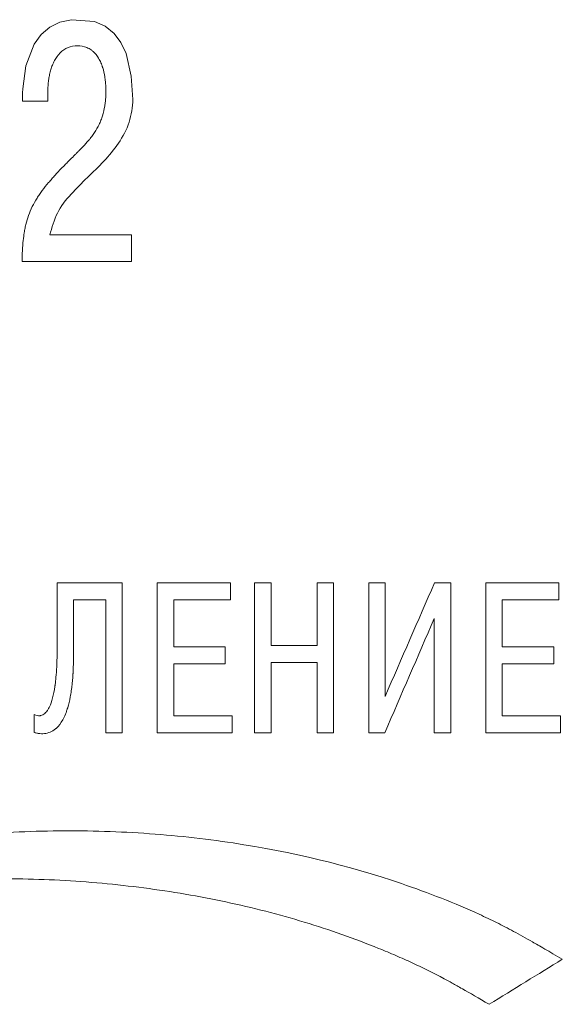
# Model space of a CAD drawing. Units: millimetres. Extents: x 2171 to 3046, y 837 to 1134.
# Drawn here: x 2898 to 2904, y 1037 to 1048 of the extents above; entities that cross this region are included whole.
import ezdxf

# ---------------------------------------------------------------- set-up
doc = ezdxf.new("R2010")
doc.units = ezdxf.units.MM
doc.layers.add('text', color=7, linetype='Continuous', lineweight=20)

msp = doc.modelspace()

# ---------------------------------------------------------------- linework, layer by layer
at = {"layer": 'text', "color": 7, "linetype": 'Continuous', "lineweight": 15}
for p, q in [((2897.5771, 1047.3044), (2897.5771, 1047.305)), ((2897.867, 1047.1618), (2897.867, 1047.278)), ((2897.5758, 1047.1618), (2897.5758, 1047.2431)), ((2897.5758, 1047.1618), (2897.867, 1047.1618)), ((2898.8312, 1045.6199), (2897.8905, 1045.6199)), ((2898.8312, 1045.3137), (2898.8312, 1045.6199)), ((2897.5691, 1045.3137), (2898.8312, 1045.3137)), ((2898.7247, 1041.6089), (2897.9746, 1041.6089)), ((2897.9746, 1040.8658), (2897.9746, 1041.6089)), ((2898.7247, 1041.6087), (2897.9746, 1041.6087)), ((2898.7247, 1039.8807), (2898.7247, 1041.6089)), ((2899.9729, 1041.6089), (2899.1292, 1041.6089)), ((2899.1292, 1039.8807), (2899.1292, 1041.6089)), ((2899.9729, 1041.4139), (2899.9729, 1041.6089)), ((2900.4414, 1041.6089), (2900.2518, 1041.6089)), ((2900.2518, 1039.8807), (2900.2518, 1041.6089)), ((2900.4414, 1041.6087), (2900.2518, 1041.6087)), ((2900.4414, 1040.888), (2900.4414, 1041.6089)), ((2901.1637, 1041.6089), (2900.9741, 1041.6089)), ((2900.9741, 1040.888), (2900.9741, 1041.6089)), ((2901.1637, 1041.6087), (2900.9741, 1041.6087)), ((2901.1637, 1039.8807), (2901.1637, 1041.6089)), ((2901.7579, 1041.6089), (2901.5683, 1041.6089)), ((2901.5683, 1039.8807), (2901.5683, 1041.6089)), ((2901.7579, 1040.3004), (2901.7579, 1041.6089)), ((2902.5143, 1041.6089), (2902.3268, 1041.6089)), ((2902.5143, 1039.8807), (2902.5143, 1041.6089)), ((2903.7625, 1041.6089), (2902.9189, 1041.6089)), ((2902.9189, 1039.8807), (2902.9189, 1041.6089)), ((2903.7625, 1041.4139), (2903.7625, 1041.6089)), ((2898.1643, 1040.8164), (2898.1643, 1041.4139)), ((2898.1643, 1041.4139), (2898.535, 1041.4139)), ((2898.535, 1039.8807), (2898.535, 1041.4139)), ((2899.3188, 1040.8707), (2899.3188, 1041.4139)), ((2899.3188, 1041.4139), (2899.9729, 1041.4139)), ((2903.1084, 1040.8707), (2903.1084, 1041.4139)), ((2903.1084, 1041.4139), (2903.7625, 1041.4139)), ((2902.3247, 1039.8807), (2902.3247, 1041.1991)), ((2897.9746, 1040.8656), (2897.9746, 1040.8658)), ((2899.9133, 1040.8707), (2899.3188, 1040.8707)), ((2899.3188, 1040.8705), (2899.3188, 1040.8707)), ((2899.9133, 1040.8705), (2899.3188, 1040.8705)), ((2899.9133, 1040.6758), (2899.9133, 1040.8707)), ((2900.9741, 1040.888), (2900.4414, 1040.888)), ((2903.7029, 1040.8707), (2903.1084, 1040.8707)), ((2903.7029, 1040.6758), (2903.7029, 1040.8707)), ((2899.3188, 1040.0758), (2899.3188, 1040.6758)), ((2899.3188, 1040.6758), (2899.9133, 1040.6758)), ((2900.4414, 1039.8807), (2900.4414, 1040.693)), ((2900.4414, 1040.693), (2900.9741, 1040.693)), ((2900.9741, 1039.8807), (2900.9741, 1040.693)), ((2903.1084, 1040.0758), (2903.1084, 1040.6758)), ((2903.1084, 1040.6758), (2903.7029, 1040.6758)), ((2897.708, 1039.8832), (2897.708, 1040.0906)), ((2897.7277, 1040.0825), (2897.708, 1040.0906)), ((2899.9921, 1040.0758), (2899.3188, 1040.0758)), ((2899.3188, 1040.0756), (2899.3188, 1040.0758)), ((2899.9921, 1040.0756), (2899.3188, 1040.0756)), ((2899.9921, 1039.8807), (2899.9921, 1040.0758)), ((2903.7818, 1040.0758), (2903.1084, 1040.0758)), ((2903.7818, 1039.8807), (2903.7818, 1040.0758)), ((2898.535, 1039.8807), (2898.7247, 1039.8807)), ((2899.1292, 1039.8807), (2899.9921, 1039.8807)), ((2900.2518, 1039.8807), (2900.4414, 1039.8807)), ((2900.9741, 1039.8807), (2901.1637, 1039.8807)), ((2901.5683, 1039.8807), (2901.7536, 1039.8807)), ((2902.3247, 1039.8807), (2902.5143, 1039.8807)), ((2902.9189, 1039.8807), (2903.7818, 1039.8807))]:
    msp.add_line(p, q, dxfattribs=at)
at = {"layer": 'text', "color": 7, "linetype": 'Continuous', "lineweight": 15, "flags": 128}
msp.add_lwpolyline([(2898.8482, 1047.1832), (2898.829, 1047.4527), (2898.77, 1047.7137), (2898.7103, 1047.8399), (2898.633, 1047.9423), (2898.5294, 1048.026), (2898.406, 1048.0802), (2898.1397, 1048.102), (2898.0062, 1048.0734), (2897.8898, 1048.0168), (2897.7903, 1047.9322), (2897.708, 1047.8196), (2897.6126, 1047.5706), (2897.5771, 1047.3044), (2897.5771, 1047.3044)], dxfattribs=at)
at = {"layer": 'text', "color": 7, "linetype": 'Continuous', "lineweight": 15}
for points, knots in [([(2897.5713, 1045.4073), (2897.5754, 1045.4947), (2897.5821, 1045.5686), (2897.5919, 1045.6329), (2897.5928, 1045.6387), (2897.5944, 1045.6482), (2897.5952, 1045.6529), (2897.5976, 1045.6671), (2897.5994, 1045.6765), (2897.6049, 1045.7044), (2897.609, 1045.7227), (2897.6223, 1045.7767), (2897.6327, 1045.8115), (2897.6565, 1045.8787), (2897.671, 1045.9133), (2897.7036, 1045.9798), (2897.7219, 1046.0126), (2897.7475, 1046.0528), (2897.7515, 1046.0591), (2897.761, 1046.0734), (2897.7659, 1046.0807), (2897.781, 1046.1025), (2897.7916, 1046.1172), (2897.8249, 1046.1619), (2897.8491, 1046.1923), (2897.882, 1046.2311), (2897.8878, 1046.2379), (2897.9003, 1046.2523), (2897.9065, 1046.2595), (2897.9251, 1046.2808), (2897.9375, 1046.2948), (2897.9748, 1046.3362), (2897.9997, 1046.363), (2898.0262, 1046.3905), (2898.0264, 1046.3907), (2898.0282, 1046.3925), (2898.0291, 1046.3935), (2898.032, 1046.3965), (2898.034, 1046.3986), (2898.0404, 1046.405), (2898.045, 1046.4097), (2898.06, 1046.425), (2898.0716, 1046.4366), (2898.1109, 1046.4761), (2898.1434, 1046.5084), (2898.1869, 1046.5514), (2898.1905, 1046.555), (2898.1988, 1046.5633), (2898.2029, 1046.5673), (2898.2149, 1046.5793), (2898.2226, 1046.5871), (2898.2449, 1046.6099), (2898.2588, 1046.6243), (2898.297, 1046.6648), (2898.3182, 1046.6884), (2898.3361, 1046.7099), (2898.3383, 1046.7126), (2898.3416, 1046.7166), (2898.3432, 1046.7186), (2898.348, 1046.7245), (2898.3512, 1046.7284), (2898.3605, 1046.7402), (2898.3666, 1046.7481), (2898.3841, 1046.7716), (2898.3951, 1046.7871), (2898.4258, 1046.8334), (2898.4433, 1046.8639), (2898.4614, 1046.9014), (2898.4654, 1046.9102), (2898.4727, 1046.9268), (2898.4761, 1046.9351), (2898.4861, 1046.9605), (2898.4922, 1046.9778), (2898.5086, 1047.0308), (2898.5172, 1047.0676), (2898.525, 1047.1155), (2898.5262, 1047.1239), (2898.5286, 1047.1421), (2898.5297, 1047.1512), (2898.5326, 1047.179), (2898.534, 1047.1981), (2898.537, 1047.2563), (2898.5372, 1047.2931), (2898.5354, 1047.3322), (2898.5351, 1047.3381), (2898.5345, 1047.3483), (2898.5342, 1047.3533), (2898.5331, 1047.3684), (2898.5322, 1047.3782), (2898.5293, 1047.4074), (2898.5269, 1047.4262), (2898.5181, 1047.481), (2898.5102, 1047.5153), (2898.4998, 1047.5491), (2898.4988, 1047.5523), (2898.4972, 1047.5574), (2898.4963, 1047.56), (2898.4938, 1047.5675), (2898.492, 1047.5725), (2898.4867, 1047.5872), (2898.4829, 1047.5966), (2898.4711, 1047.6241), (2898.4624, 1047.6411), (2898.4343, 1047.6883), (2898.4126, 1047.7147), (2898.3848, 1047.7387), (2898.3806, 1047.7421), (2898.3731, 1047.7479), (2898.3693, 1047.7507), (2898.3579, 1047.7587), (2898.35, 1047.7636), (2898.3257, 1047.7768), (2898.3086, 1047.7838), (2898.2549, 1047.7994), (2898.2183, 1047.8029), (2898.1042, 1047.7932), (2898.0402, 1047.7592), (2897.9857, 1047.6939), (2897.9834, 1047.6911), (2897.9781, 1047.6842), (2897.9755, 1047.6807), (2897.9678, 1047.67), (2897.9628, 1047.6626), (2897.9484, 1047.6394), (2897.9394, 1047.6227), (2897.9269, 1047.596), (2897.9227, 1047.5862), (2897.9161, 1047.5698), (2897.9129, 1047.5614), (2897.9039, 1047.5358), (2897.8985, 1047.5182), (2897.889, 1047.4817), (2897.8848, 1047.4622), (2897.8784, 1047.4264), (2897.8756, 1047.4081), (2897.8724, 1047.3801), (2897.8713, 1047.3699), (2897.8701, 1047.3552), (2897.8695, 1047.3471), (2897.868, 1047.3209), (2897.8674, 1047.3008), (2897.867, 1047.278)], [0, 0, 0, 0, 0.0625, 0.0625, 0.0664062, 0.0664062, 0.0703125, 0.0703125, 0.078125, 0.078125, 0.09375, 0.09375, 0.125, 0.125, 0.15625, 0.15625, 0.1875, 0.1875, 0.1953125, 0.1953125, 0.203125, 0.203125, 0.21875, 0.21875, 0.25, 0.25, 0.2578125, 0.2578125, 0.265625, 0.265625, 0.28125, 0.28125, 0.3125, 0.3125, 0.3144531, 0.3144531, 0.3164062, 0.3164062, 0.3203125, 0.3203125, 0.328125, 0.328125, 0.34375, 0.34375, 0.375, 0.375, 0.3789062, 0.3789062, 0.3828125, 0.3828125, 0.390625, 0.390625, 0.40625, 0.40625, 0.4375, 0.4375, 0.4394531, 0.4394531, 0.4414062, 0.4414062, 0.4453125, 0.4453125, 0.453125, 0.453125, 0.46875, 0.46875, 0.5, 0.5, 0.5078125, 0.5078125, 0.515625, 0.515625, 0.53125, 0.53125, 0.5625, 0.5625, 0.5703125, 0.5703125, 0.578125, 0.578125, 0.59375, 0.59375, 0.625, 0.625, 0.6289062, 0.6289062, 0.6328125, 0.6328125, 0.640625, 0.640625, 0.65625, 0.65625, 0.6875, 0.6875, 0.6894531, 0.6894531, 0.6914062, 0.6914062, 0.6953125, 0.6953125, 0.703125, 0.703125, 0.71875, 0.71875, 0.75, 0.75, 0.7539062, 0.7539062, 0.7578125, 0.7578125, 0.765625, 0.765625, 0.78125, 0.78125, 0.8125, 0.8125, 0.875, 0.875, 0.8789062, 0.8789062, 0.8828125, 0.8828125, 0.890625, 0.890625, 0.90625, 0.90625, 0.9140625, 0.9140625, 0.921875, 0.921875, 0.9375, 0.9375, 0.953125, 0.953125, 0.96875, 0.96875, 0.9765625, 0.9765625, 0.984375, 0.984375, 1, 1, 1, 1]), ([(2897.8905, 1045.6199), (2897.9137, 1045.7069), (2897.9601, 1045.8812), (2898.1879, 1046.1651), (2898.4583, 1046.3992), (2898.6888, 1046.6723), (2898.819, 1046.9148), (2898.8434, 1047.0945), (2898.8482, 1047.1838)], [0, 0, 0, 0, 0.1428249, 0.2859244, 0.5728013, 0.7161169, 0.858991, 1, 1, 1, 1]), ([(2897.7277, 1040.0825), (2897.7395, 1040.0792), (2897.7494, 1040.0773), (2897.7613, 1040.0765), (2897.7647, 1040.0766), (2897.7745, 1040.0775), (2897.7792, 1040.0782), (2897.802, 1040.0832), (2897.8164, 1040.0914), (2897.8376, 1040.1094), (2897.8444, 1040.1165), (2897.8527, 1040.1266), (2897.8543, 1040.1286), (2897.8575, 1040.1329), (2897.8585, 1040.1342), (2897.8613, 1040.1382), (2897.8632, 1040.141), (2897.8724, 1040.1551), (2897.8795, 1040.1678), (2897.9128, 1040.2382), (2897.9335, 1040.3164), (2897.9487, 1040.4197), (2897.9488, 1040.4206), (2897.9494, 1040.4248), (2897.9497, 1040.4269), (2897.9506, 1040.4331), (2897.9511, 1040.4373), (2897.9528, 1040.45), (2897.9539, 1040.4587), (2897.957, 1040.485), (2897.959, 1040.5031), (2897.9642, 1040.5591), (2897.9671, 1040.5988), (2897.9694, 1040.6433), (2897.9695, 1040.6442), (2897.9696, 1040.6477), (2897.9697, 1040.6495), (2897.97, 1040.655), (2897.9702, 1040.6587), (2897.9707, 1040.67), (2897.971, 1040.6779), (2897.9718, 1040.7024), (2897.9724, 1040.7199), (2897.9737, 1040.7762), (2897.9743, 1040.8186), (2897.9746, 1040.8658)], [0, 0, 0, 0, 0.03125, 0.03125, 0.046875, 0.046875, 0.0625, 0.0625, 0.125, 0.125, 0.15625, 0.15625, 0.1640625, 0.1640625, 0.171875, 0.171875, 0.1875, 0.1875, 0.25, 0.25, 0.5, 0.5, 0.5078125, 0.5078125, 0.515625, 0.515625, 0.53125, 0.53125, 0.5625, 0.5625, 0.625, 0.625, 0.75, 0.75, 0.7578125, 0.7578125, 0.765625, 0.765625, 0.78125, 0.78125, 0.8125, 0.8125, 0.875, 0.875, 1, 1, 1, 1]), ([(2898.1633, 1040.7152), (2898.1616, 1040.6555), (2898.1598, 1040.6098), (2898.1579, 1040.5761), (2898.1577, 1040.5723), (2898.1574, 1040.5665), (2898.1572, 1040.5636), (2898.1567, 1040.555), (2898.1563, 1040.5492), (2898.1551, 1040.532), (2898.1542, 1040.5206), (2898.1514, 1040.4864), (2898.1492, 1040.4638), (2898.1462, 1040.4357), (2898.1453, 1040.4282), (2898.1438, 1040.4152), (2898.143, 1040.4088), (2898.1406, 1040.3897), (2898.1389, 1040.3773), (2898.1336, 1040.3406), (2898.1297, 1040.3172), (2898.1171, 1040.2498), (2898.1074, 1040.2089), (2898.096, 1040.1708), (2898.0953, 1040.1685), (2898.0943, 1040.1652), (2898.0938, 1040.1635), (2898.0922, 1040.1584), (2898.0911, 1040.1551), (2898.0879, 1040.1452), (2898.0858, 1040.1387), (2898.0791, 1040.1196), (2898.0745, 1040.1074), (2898.0602, 1040.072), (2898.0499, 1040.0503), (2898.0172, 1039.991), (2897.9926, 1039.959), (2897.9636, 1039.9331), (2897.9607, 1039.9306), (2897.9561, 1039.9267), (2897.9538, 1039.9249), (2897.9468, 1039.9194), (2897.9421, 1039.9159), (2897.9277, 1039.9061), (2897.9179, 1039.9003), (2897.8876, 1039.8853), (2897.8663, 1039.8784), (2897.8215, 1039.8707), (2897.7982, 1039.8697), (2897.7727, 1039.8718), (2897.7716, 1039.872), (2897.7673, 1039.8725), (2897.765, 1039.8727), (2897.7579, 1039.8737), (2897.7527, 1039.8745), (2897.7358, 1039.8774), (2897.7228, 1039.88), (2897.708, 1039.8832)], [0, 0, 0, 0, 0.125, 0.125, 0.1328125, 0.1328125, 0.140625, 0.140625, 0.15625, 0.15625, 0.1875, 0.1875, 0.25, 0.25, 0.265625, 0.265625, 0.28125, 0.28125, 0.3125, 0.3125, 0.375, 0.375, 0.5, 0.5, 0.5039062, 0.5039062, 0.5078125, 0.5078125, 0.515625, 0.515625, 0.53125, 0.53125, 0.5625, 0.5625, 0.625, 0.625, 0.75, 0.75, 0.7578125, 0.7578125, 0.765625, 0.765625, 0.78125, 0.78125, 0.8125, 0.8125, 0.875, 0.875, 0.9375, 0.9375, 0.9453125, 0.9453125, 0.953125, 0.953125, 0.96875, 0.96875, 1, 1, 1, 1]), ([(2902.958, 1036.7509), (2902.8379, 1036.8209), (2902.7348, 1036.8803), (2902.6056, 1036.9536), (2902.5668, 1036.9754), (2902.4976, 1037.0136), (2902.4683, 1037.0295), (2902.3157, 1037.111), (2902.1929, 1037.1722), (2902.0075, 1037.2579), (2901.9457, 1037.2853), (2901.8171, 1037.3407), (2901.7508, 1037.3682), (2901.5463, 1037.4506), (2901.4006, 1037.5057), (2901.1137, 1037.6071), (2900.971, 1037.654), (2900.6801, 1037.7425), (2900.5318, 1037.784), (2900.2299, 1037.8616), (2900.0758, 1037.8977), (2899.7658, 1037.9638), (2899.6095, 1037.9937), (2899.137, 1038.0746), (2898.8159, 1038.1164), (2898.1682, 1038.1755), (2897.8434, 1038.1926), (2897.1919, 1038.2021), (2896.8645, 1038.1944), (2896.2222, 1038.1553), (2895.906, 1038.1239), (2895.4369, 1038.0586), (2895.2778, 1038.0332), (2894.954, 1037.9751), (2894.7861, 1037.9419), (2894.4751, 1037.8737), (2894.3291, 1037.8383), (2894.1587, 1037.7923), (2894.1258, 1037.7832), (2894.0582, 1037.764), (2894.0234, 1037.7538), (2893.9158, 1037.7218), (2893.84, 1037.6982), (2893.72, 1037.6597), (2893.6802, 1037.6467), (2893.5895, 1037.6167), (2893.5392, 1037.5998), (2893.429, 1037.5625), (2893.3663, 1037.5412), (2893.2557, 1037.5031), (2893.2055, 1037.4855), (2893.1153, 1037.4534), (2893.0752, 1037.4389), (2893.0052, 1037.4127), (2892.9718, 1037.3999), (2892.8733, 1037.3612), (2892.8113, 1037.3355), (2892.6948, 1037.2843), (2892.6409, 1037.2591), (2892.5243, 1037.2017), (2892.4634, 1037.1703), (2892.3684, 1037.1194), (2892.3373, 1037.1024), (2892.2644, 1037.0618), (2892.2232, 1037.0386), (2892.1315, 1036.9861), (2892.0809, 1036.9568), (2891.998, 1036.9085), (2891.9712, 1036.893), (2891.9238, 1036.8661), (2891.9025, 1036.8543), (2891.8648, 1036.8339), (2891.8477, 1036.825), (2891.8227, 1036.8124), (2891.8153, 1036.809), (2891.8038, 1036.8044), (2891.8003, 1036.8033), (2891.7972, 1036.8037), (2891.7963, 1036.8043), (2891.798, 1036.808), (2891.8008, 1036.8113), (2891.8068, 1036.8178), (2891.8105, 1036.8213), (2891.8237, 1036.8327), (2891.8358, 1036.8421), (2891.8749, 1036.8728), (2891.9027, 1036.8946), (2891.9855, 1036.9581), (2892.0428, 1037.0005), (2892.1616, 1037.0853), (2892.2235, 1037.1279), (2892.7853, 1037.5029), (2893.3347, 1037.782), (2894.2302, 1038.1264), (2894.5406, 1038.2286), (2895.1855, 1038.4079), (2895.5168, 1038.4842), (2896.1908, 1038.6085), (2896.536, 1038.657), (2897.2294, 1038.7249), (2897.5781, 1038.7444), (2898.2796, 1038.7547), (2898.6287, 1038.7457), (2899.3212, 1038.6993), (2899.6659, 1038.6618), (2900.6778, 1038.5091), (2901.327, 1038.3535), (2902.103, 1038.0893), (2902.2565, 1038.0331), (2902.5599, 1037.9136), (2902.7059, 1037.8517), (2902.9121, 1037.7571), (2902.9789, 1037.7251), (2903.1088, 1037.6605), (2903.1708, 1037.6284), (2903.3081, 1037.5546), (2903.3812, 1037.5141), (2903.4783, 1037.4588), (2903.4985, 1037.4472), (2903.5454, 1037.4202), (2903.5714, 1037.4051), (2903.657, 1037.3552), (2903.7244, 1037.3158), (2903.802, 1037.2701)], [0, 0, 0, 0, 0.0039062, 0.0039062, 0.0058594, 0.0058594, 0.0078125, 0.0078125, 0.015625, 0.015625, 0.0195312, 0.0195312, 0.0234375, 0.0234375, 0.03125, 0.03125, 0.0390625, 0.0390625, 0.046875, 0.046875, 0.0546875, 0.0546875, 0.0625, 0.0625, 0.078125, 0.078125, 0.09375, 0.09375, 0.109375, 0.109375, 0.125, 0.125, 0.1328125, 0.1328125, 0.140625, 0.140625, 0.1484375, 0.1484375, 0.1503906, 0.1503906, 0.1523438, 0.1523438, 0.15625, 0.15625, 0.1582031, 0.1582031, 0.1601562, 0.1601562, 0.1621094, 0.1621094, 0.1640625, 0.1640625, 0.1660156, 0.1660156, 0.1679688, 0.1679688, 0.171875, 0.171875, 0.1757812, 0.1757812, 0.1796875, 0.1796875, 0.1816406, 0.1816406, 0.1835938, 0.1835938, 0.1855469, 0.1855469, 0.1865234, 0.1865234, 0.1875, 0.1875, 0.1884766, 0.1884766, 0.1894531, 0.1894531, 0.1914062, 0.1914062, 0.1953125, 0.1953125, 0.1992188, 0.1992188, 0.203125, 0.203125, 0.2109375, 0.2109375, 0.21875, 0.21875, 0.234375, 0.234375, 0.25, 0.25, 0.375, 0.375, 0.4375, 0.4375, 0.5, 0.5, 0.5625, 0.5625, 0.625, 0.625, 0.6875, 0.6875, 0.75, 0.75, 0.875, 0.875, 0.90625, 0.90625, 0.9375, 0.9375, 0.953125, 0.953125, 0.96875, 0.96875, 0.984375, 0.984375, 0.9882812, 0.9882812, 0.9921875, 0.9921875, 1, 1, 1, 1])]:
    msp.add_open_spline(points, degree=3, knots=knots, dxfattribs=at)
for points in [[(2897.5758, 1047.2431), (2897.5762, 1047.2638), (2897.5766, 1047.2844), (2897.5771, 1047.305)], [(2897.5771, 1047.3044), (2897.5766, 1047.2837), (2897.5762, 1047.2631), (2897.5758, 1047.2425)], [(2897.5691, 1045.3137), (2897.5698, 1045.3449), (2897.5705, 1045.3761), (2897.5713, 1045.4073)], [(2901.7579, 1040.3004), (2901.9475, 1040.7366), (2902.1371, 1041.1728), (2902.3268, 1041.6089)], [(2902.3247, 1041.1991), (2902.1343, 1040.7597), (2901.9439, 1040.3202), (2901.7536, 1039.8807)], [(2898.1643, 1040.8164), (2898.1639, 1040.7827), (2898.1636, 1040.7489), (2898.1633, 1040.7152)], [(2903.802, 1037.2701), (2903.5206, 1037.097), (2903.2393, 1036.9239), (2902.958, 1036.7509)]]:
    msp.add_open_spline(points, degree=3, dxfattribs=at)

doc.saveas('drawing.dxf')
